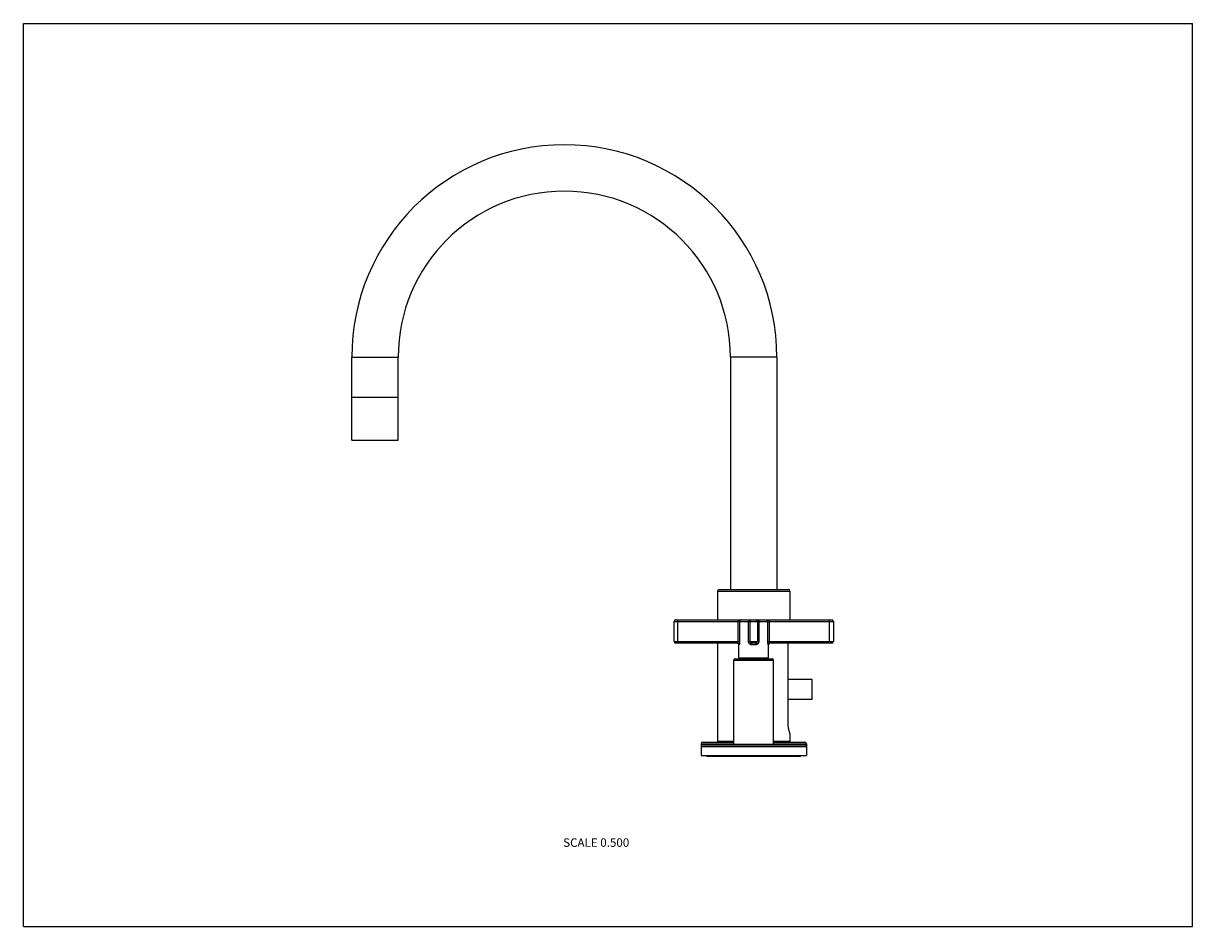
# Model space of a CAD drawing. Units: inches. Extents: x 0 to 11, y 0 to 8.5.
import ezdxf

# ---------------------------------------------------------------- set-up
doc = ezdxf.new("R2010")
doc.units = ezdxf.units.IN
doc.header["$LTSCALE"] = 0.605
doc.header["$MEASUREMENT"] = 0
doc.layers.get('0').update_dxf_attribs({"linetype": 'CONTINUOUS'})
doc.layers.add('ALL_ASSEMBLY_MEMBERS', color=7, linetype='CONTINUOUS')
doc.layers.add('ALL_FEATURES', color=7, linetype='CONTINUOUS')
doc.styles.get("Standard").update_dxf_attribs({"font": 'txt', "width": 0.8})

msp = doc.modelspace()

# ---------------------------------------------------------------- linework, layer by layer
at = {"color": 7, "linetype": 'Continuous'}
for p, q in [((0, 0), (0, 8.5)), ((0, 8.5), (11, 8.5)), ((11, 0), (11, 8.5)), ((6.121, 2.871), (7.621, 2.871)), ((6.121, 2.682), (6.121, 2.871)), ((6.136, 2.886), (7.606, 2.886)), ((6.158, 2.667), (6.158, 2.886)), ((6.724, 2.682), (6.724, 2.886)), ((6.738, 2.871), (6.738, 2.682)), ((6.823, 2.682), (6.823, 2.871)), ((6.833, 2.871), (6.833, 2.682)), ((6.908, 2.871), (6.908, 2.682)), ((6.918, 2.871), (6.918, 2.682)), ((7.003, 2.682), (7.003, 2.871)), ((7.017, 2.886), (7.017, 2.682)), ((7.583, 2.667), (7.583, 2.886)), ((7.621, 2.871), (7.621, 2.682)), ((6.121, 2.682), (6.738, 2.682)), ((6.717, 2.667), (6.136, 2.667)), ((6.731, 2.652), (6.73, 2.652)), ((6.73, 2.531), (6.73, 2.652)), ((6.823, 2.682), (6.918, 2.682)), ((6.893, 2.667), (6.848, 2.667)), ((6.891, 2.652), (6.85, 2.652)), ((7.003, 2.682), (7.621, 2.682)), ((7.011, 2.652), (7.01, 2.652)), ((7.011, 2.531), (7.011, 2.652)), ((7.606, 2.667), (7.025, 2.667)), ((6.73, 2.531), (7.011, 2.531)), ((6.743, 2.531), (6.743, 2.521)), ((6.998, 2.531), (6.998, 2.521)), ((6.683, 2.506), (7.058, 2.506)), ((6.683, 1.716), (6.683, 2.506)), ((6.698, 2.521), (7.043, 2.521)), ((7.058, 1.716), (7.058, 2.506)), ((7.422, 2.137), (7.192, 2.137)), ((6.376, 1.696), (7.366, 1.696)), ((6.376, 1.696), (6.376, 1.611)), ((6.391, 1.711), (7.351, 1.711)), ((6.683, 1.716), (7.058, 1.716)), ((6.688, 1.711), (6.688, 1.716)), ((7.053, 1.711), (7.053, 1.716)), ((7.366, 1.696), (7.366, 1.611)), ((6.376, 1.611), (7.366, 1.611)), ((7.299, 1.602), (6.442, 1.602)), ((0, 0), (11, 0))]:
    msp.add_line(p, q, dxfattribs=at)
for centre, radius, start, end in [((6.136, 2.871), 0.015, 90, 180), ((6.848, 2.871), 0.015, 90, 180), ((6.893, 2.871), 0.015, 0, 90), ((7.606, 2.871), 0.015, 0, 90), ((6.136, 2.682), 0.015, 180, 270), ((6.715, 2.652), 0.015, 0, 78), ((6.848, 2.682), 0.015, 180, 270), ((6.893, 2.682), 0.015, 270, 360), ((7.026, 2.652), 0.015, 102, 180), ((7.606, 2.682), 0.015, 270, 360), ((6.698, 2.506), 0.015, 90, 180), ((7.043, 2.506), 0.015, 0, 90), ((6.391, 1.696), 0.015, 90, 180), ((7.351, 1.696), 0.015, 0, 90), ((6.442, 1.628), 0.0257, 220.5984, 270), ((7.299, 1.628), 0.0257, 270, 319.4016)]:
    msp.add_arc(centre, radius, start, end, dxfattribs=at)
for points, knots in [([(6.752, 2.886), (6.751, 2.886), (6.75, 2.886), (6.747, 2.885), (6.744, 2.884), (6.742, 2.882), (6.741, 2.88), (6.74, 2.878), (6.739, 2.877), (6.738, 2.874), (6.738, 2.872), (6.738, 2.871)], [0, 0, 0, 0, 0.121158, 0.243115, 0.365995, 0.490261, 0.615996, 0.679441, 0.743208, 0.871448, 1, 1, 1, 1]), ([(6.828, 2.886), (6.828, 2.886), (6.828, 2.886), (6.827, 2.886), (6.827, 2.886), (6.826, 2.885), (6.826, 2.884), (6.825, 2.884), (6.825, 2.883), (6.825, 2.881), (6.824, 2.88), (6.824, 2.877), (6.823, 2.874), (6.823, 2.872), (6.823, 2.871)], [0, 0, 0, 0, 0.0299, 0.061992, 0.097879, 0.138641, 0.184858, 0.236752, 0.294341, 0.35741, 0.498361, 0.655852, 0.825122, 1, 1, 1, 1]), ([(6.913, 2.886), (6.913, 2.886), (6.914, 2.886), (6.914, 2.886), (6.915, 2.886), (6.915, 2.885), (6.915, 2.884), (6.916, 2.884), (6.916, 2.883), (6.917, 2.881), (6.917, 2.88), (6.918, 2.877), (6.918, 2.874), (6.918, 2.872), (6.918, 2.871)], [0, 0, 0, 0, 0.0299, 0.061992, 0.097879, 0.138641, 0.184858, 0.236752, 0.294341, 0.35741, 0.498361, 0.655852, 0.825122, 1, 1, 1, 1]), ([(6.989, 2.886), (6.99, 2.886), (6.992, 2.886), (6.994, 2.885), (6.997, 2.884), (6.999, 2.882), (7, 2.88), (7.001, 2.878), (7.002, 2.877), (7.003, 2.874), (7.003, 2.872), (7.003, 2.871)], [0, 0, 0, 0, 0.121158, 0.243115, 0.365995, 0.490261, 0.615996, 0.679441, 0.743208, 0.871448, 1, 1, 1, 1]), ([(6.724, 2.682), (6.724, 2.681), (6.724, 2.679), (6.723, 2.676), (6.722, 2.674), (6.721, 2.672), (6.72, 2.67), (6.719, 2.669), (6.719, 2.668), (6.718, 2.668), (6.718, 2.668), (6.717, 2.667), (6.717, 2.667), (6.717, 2.667)], [0, 0, 0, 0, 0.174595, 0.342253, 0.497781, 0.637958, 0.76026, 0.813981, 0.862282, 0.904932, 0.941924, 0.973459, 1, 1, 1, 1]), ([(6.717, 2.667), (6.718, 2.667), (6.72, 2.667), (6.722, 2.666), (6.725, 2.665), (6.727, 2.663), (6.729, 2.661), (6.73, 2.658), (6.731, 2.655), (6.731, 2.653), (6.731, 2.652)], [0, 0, 0, 0, 0.124251, 0.248829, 0.373444, 0.498308, 0.62343, 0.748778, 0.874455, 1, 1, 1, 1]), ([(6.738, 2.682), (6.738, 2.68), (6.738, 2.677), (6.738, 2.671), (6.737, 2.667), (6.736, 2.664), (6.736, 2.662), (6.735, 2.66), (6.735, 2.658), (6.734, 2.656), (6.734, 2.655), (6.733, 2.654), (6.733, 2.654), (6.733, 2.653), (6.732, 2.653), (6.732, 2.653), (6.732, 2.652), (6.732, 2.652), (6.732, 2.652), (6.731, 2.652)], [0, 0, 0, 0, 0.180038, 0.354857, 0.519057, 0.595562, 0.667427, 0.733961, 0.794472, 0.848268, 0.894673, 0.914916, 0.933105, 0.9492, 0.963178, 0.975062, 0.984964, 0.993119, 1, 1, 1, 1]), ([(6.85, 2.652), (6.849, 2.652), (6.847, 2.652), (6.845, 2.653), (6.842, 2.654), (6.839, 2.655), (6.837, 2.656), (6.835, 2.658), (6.833, 2.659), (6.83, 2.662), (6.827, 2.666), (6.825, 2.67), (6.824, 2.674), (6.823, 2.678), (6.823, 2.68), (6.823, 2.682)], [0, 0, 0, 0, 0.062534, 0.124889, 0.187084, 0.249156, 0.311151, 0.373126, 0.435142, 0.497253, 0.621807, 0.747157, 0.810186, 0.873407, 1, 1, 1, 1]), ([(6.848, 2.667), (6.848, 2.667), (6.848, 2.667), (6.848, 2.667), (6.848, 2.667), (6.849, 2.667), (6.849, 2.667), (6.849, 2.666), (6.849, 2.665), (6.849, 2.665), (6.85, 2.664), (6.85, 2.663), (6.85, 2.662), (6.85, 2.66), (6.85, 2.658), (6.85, 2.655), (6.85, 2.653), (6.85, 2.652)], [0, 0, 0, 0, 0.00693, 0.014613, 0.023586, 0.034182, 0.060901, 0.095546, 0.138176, 0.188583, 0.246457, 0.311317, 0.382555, 0.459544, 0.62798, 0.810608, 1, 1, 1, 1]), ([(6.918, 2.682), (6.918, 2.68), (6.918, 2.678), (6.917, 2.674), (6.916, 2.67), (6.914, 2.666), (6.911, 2.662), (6.909, 2.659), (6.906, 2.657), (6.903, 2.655), (6.899, 2.654), (6.896, 2.653), (6.893, 2.652), (6.891, 2.652)], [0, 0, 0, 0, 0.126514, 0.189727, 0.252755, 0.378108, 0.502707, 0.564847, 0.626901, 0.750789, 0.812909, 0.875177, 1, 1, 1, 1]), ([(6.893, 2.667), (6.893, 2.667), (6.893, 2.667), (6.893, 2.667), (6.893, 2.667), (6.893, 2.667), (6.892, 2.667), (6.892, 2.666), (6.892, 2.665), (6.892, 2.665), (6.892, 2.664), (6.892, 2.663), (6.891, 2.662), (6.891, 2.66), (6.891, 2.658), (6.891, 2.655), (6.891, 2.653), (6.891, 2.652)], [0, 0, 0, 0, 0.00697, 0.014685, 0.023682, 0.034295, 0.061031, 0.095679, 0.138306, 0.188705, 0.246568, 0.311416, 0.382641, 0.459617, 0.628027, 0.810631, 1, 1, 1, 1]), ([(7.01, 2.652), (7.01, 2.652), (7.01, 2.652), (7.009, 2.652), (7.009, 2.653), (7.009, 2.653), (7.009, 2.653), (7.008, 2.654), (7.008, 2.654), (7.008, 2.655), (7.007, 2.656), (7.007, 2.658), (7.006, 2.66), (7.005, 2.662), (7.005, 2.664), (7.004, 2.667), (7.004, 2.671), (7.003, 2.677), (7.003, 2.68), (7.003, 2.682)], [0, 0, 0, 0, 0.006878, 0.015023, 0.024915, 0.036787, 0.050748, 0.066825, 0.084999, 0.105226, 0.151594, 0.205352, 0.265832, 0.332341, 0.404185, 0.48068, 0.644918, 0.819787, 1, 1, 1, 1]), ([(7.025, 2.667), (7.024, 2.667), (7.022, 2.667), (7.019, 2.666), (7.016, 2.665), (7.014, 2.663), (7.012, 2.661), (7.011, 2.658), (7.01, 2.655), (7.01, 2.653), (7.01, 2.652)], [0, 0, 0, 0, 0.124265, 0.248848, 0.373462, 0.498321, 0.623437, 0.748782, 0.874456, 1, 1, 1, 1]), ([(7.025, 2.667), (7.024, 2.667), (7.024, 2.667), (7.024, 2.667), (7.023, 2.668), (7.023, 2.668), (7.022, 2.668), (7.022, 2.669), (7.021, 2.67), (7.021, 2.671), (7.02, 2.672), (7.019, 2.674), (7.018, 2.676), (7.017, 2.679), (7.017, 2.681), (7.017, 2.682)], [0, 0, 0, 0, 0.026472, 0.057814, 0.075527, 0.09474, 0.137437, 0.185768, 0.239489, 0.298285, 0.361854, 0.502032, 0.657595, 0.825267, 1, 1, 1, 1])]:
    msp.add_open_spline(points, degree=3, knots=knots, dxfattribs=at)
at = {"layer": 'ALL_ASSEMBLY_MEMBERS', "color": 7, "linetype": 'Continuous'}
for p, q in [((3.089, 4.578), (3.089, 5.358)), ((3.089, 5.358), (3.526, 5.358)), ((3.526, 4.578), (3.526, 5.358)), ((7.089, 5.358), (6.652, 5.358)), ((6.652, 5.358), (6.652, 3.173)), ((7.089, 5.358), (7.089, 3.173)), ((3.089, 4.983), (3.526, 4.983)), ((3.089, 4.578), (3.526, 4.578)), ((6.531, 3.158), (7.211, 3.158)), ((6.531, 3.158), (6.531, 2.886)), ((6.546, 3.173), (7.196, 3.173)), ((7.211, 3.158), (7.211, 2.902)), ((7.211, 2.902), (7.206, 2.886)), ((7.211, 2.902), (7.211, 2.902)), ((7.211, 2.902), (7.211, 2.902)), ((6.531, 2.667), (6.531, 1.741)), ((7.192, 2.667), (7.192, 1.921)), ((7.211, 1.812), (7.211, 1.812)), ((7.211, 1.812), (7.211, 1.741)), ((6.376, 1.721), (6.683, 1.721)), ((6.376, 1.721), (6.376, 1.696)), ((6.391, 1.736), (6.683, 1.736)), ((6.683, 1.741), (6.531, 1.741)), ((6.538, 1.736), (6.538, 1.741)), ((7.211, 1.741), (7.058, 1.741)), ((7.058, 1.736), (7.351, 1.736)), ((7.058, 1.721), (7.366, 1.721)), ((7.203, 1.736), (7.203, 1.741)), ((7.366, 1.721), (7.366, 1.696))]:
    msp.add_line(p, q, dxfattribs=at)
for centre, radius, start, end in [((5.089, 5.358), 2, 0, 180), ((5.089, 5.358), 1.563, 0, 180), ((6.546, 3.158), 0.015, 90, 180), ((7.196, 3.158), 0.015, 0, 90), ((6.391, 1.721), 0.015, 90, 180), ((7.351, 1.721), 0.015, 0, 90)]:
    msp.add_arc(centre, radius, start, end, dxfattribs=at)
msp.add_open_spline([(7.192, 1.921), (7.192, 1.917), (7.192, 1.91), (7.192, 1.899), (7.193, 1.889), (7.195, 1.876), (7.197, 1.862), (7.201, 1.846), (7.204, 1.834), (7.206, 1.826), (7.208, 1.822), (7.209, 1.818), (7.21, 1.815), (7.21, 1.813), (7.211, 1.812)], degree=3, knots=[0, 0, 0, 0, 0.096145, 0.19144, 0.284766, 0.375259, 0.544637, 0.693919, 0.818186, 0.869547, 0.913031, 0.948186, 0.97459, 1, 1, 1, 1], dxfattribs=at)
at = {"layer": 'ALL_FEATURES', "color": 7, "linetype": 'Continuous'}
for p, q in [((7.422, 2.325), (7.192, 2.325)), ((7.422, 2.137), (7.422, 2.325))]:
    msp.add_line(p, q, dxfattribs=at)

# ---------------------------------------------------------------- texts
at = {"color": 2, "linetype": 'Continuous', "insert": (5.7, 0.831), "char_height": 0.08, "width": 0.704, "attachment_point": 3, "line_spacing_factor": 0.9}
msp.add_mtext('SCALE 0.500', dxfattribs=at)

doc.saveas('drawing.dxf')
